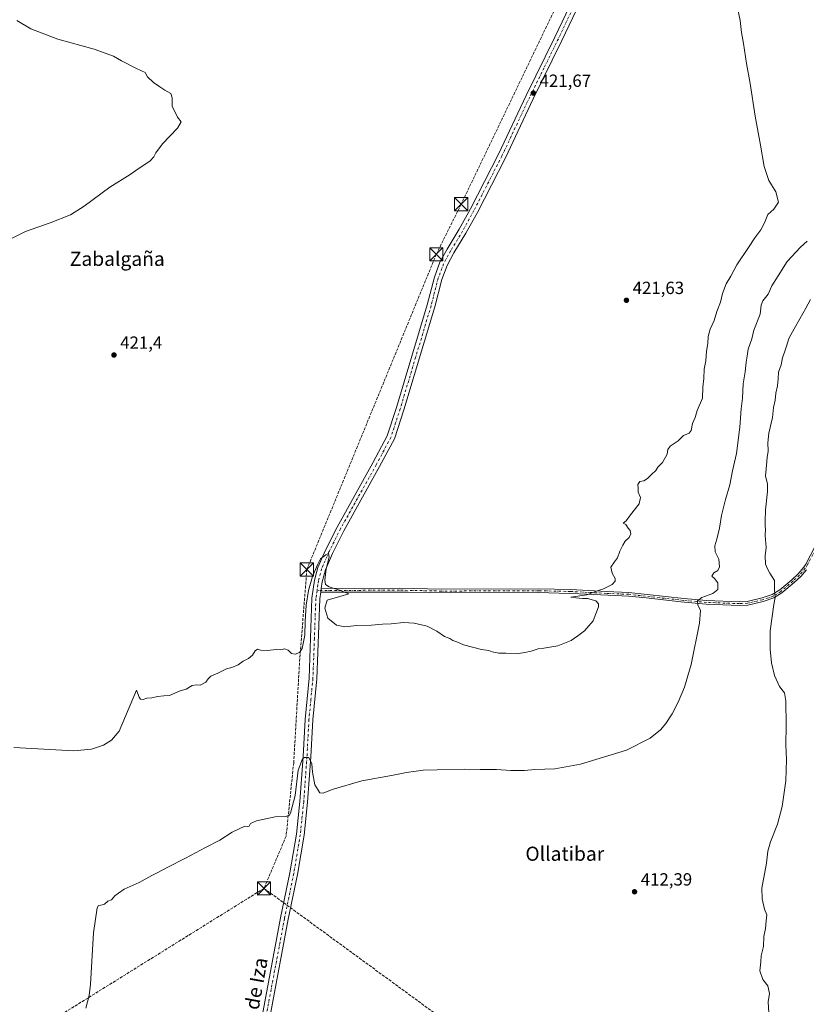
# Model space of a CAD drawing. Units: metres. Extents: x 600458 to 603904, y 4740731 to 4743095.
# Drawn here: x 602439 to 602885, y 4741733 to 4742291 of the extents above; entities that cross this region are included whole.
import ezdxf
from ezdxf.enums import TextEntityAlignment as Align

# ---------------------------------------------------------------- set-up
doc = ezdxf.new("R2010")
doc.units = ezdxf.units.M
doc.header["$MEASUREMENT"] = 0
doc.linetypes.add('DGN Style 3', pattern=[2.307223458686699, 1.648016756204785, -0.6592067024819142])
doc.linetypes.add('DGN Style 4', pattern=[2.6384748266838614, 1.318413404963828, -0.6592067024819142, 0.001648016756204785, -0.6592067024819142])
for name, color, linetype, lineweight in [('Camino Cxs', 7, 'Continuous', 0), ('Camino eje', 30, 'DGN Style 4', 13), ('Conducción de hidrocarburos lineal', 6, 'DGN Style 3', 0), ('Cultivos herbáceos CxS', 92, 'Continuous', 0), ('Curva de nivel normal', 30, 'Continuous', 0), ('Instalación de tratamiento de aguas CxS', 135, 'Continuous', 0), ('Pista no pavimentada Cxs', 111, 'Continuous', 0), ('Pista no pavimentada eje', 91, 'DGN Style 4', 0), ('Punto de cota en terreno', 7, 'Continuous', 0), ('Rótulo de punto de cota en terreno', 7, 'Continuous', 0), ('Texto cartográfico', 7, 'Continuous', 0), ('Torre de tendido puntual', 7, 'Continuous', 0)]:
    doc.layers.add(name, color=color, linetype=linetype, lineweight=lineweight)
doc.styles.add('Style-Arial', font='txt')

# ---------------------------------------------------------------- blocks, each defined once
blk = doc.blocks.new('5PATER')
at = {"layer": 'Cultivos herbáceos CxS', "linetype": 'Continuous', "lineweight": 0}
h = blk.add_hatch(color=51, dxfattribs=at)
edge = h.paths.add_edge_path()
edge.add_ellipse((0, 0), major_axis=(-0.1095731443231308, -0.1110710700762829), ratio=0.9994222409660322, start_angle=0, end_angle=360)
blk = doc.blocks.new('5TTEND')
at = {"layer": 'Instalación de tratamiento de aguas CxS', "color": 7, "linetype": 'Continuous', "lineweight": 0}
for p, q in [((-0.375, 0.3754), (0.375, -0.3746)), ((0.3720000000000001, 0.3784000000000001), (-0.3720000000000001, -0.3776))]:
    blk.add_line(p, q, dxfattribs=at)
at = {"layer": 'Instalación de tratamiento de aguas CxS', "color": 7, "linetype": 'Continuous', "lineweight": 0, "flags": 128}
blk.add_lwpolyline([(-0.375, -0.3746), (0.375, -0.3746), (0.375, 0.3754), (-0.375, 0.3754), (-0.3720000000000001, -0.3776)], dxfattribs=at)

msp = doc.modelspace()

# ---------------------------------------------------------------- linework, layer by layer
at = {"layer": 'Camino Cxs', "color": 7, "linetype": 'Continuous', "lineweight": 0, "extrusion": (-0.005633684068732061, -0.03906020956804276, 0.9992209773780345), "elevation": -188197.5719137884, "flags": 128}
msp.add_lwpolyline([(-80495.2417969912, 4775720.532467471), (-80495.24179699132, 4775718.429305803)], dxfattribs=at)
at = {"layer": 'Camino Cxs', "color": 7, "linetype": 'Continuous', "lineweight": 0}
for points in [[(602884.6901000004, 4741979.3101, 407.3513999999996), (602881.4901000002, 4741975.530099999, 407.9861999999994), (602877.7001, 4741972.030099999, 408.6475000000065), (602870.7701000003, 4741966.1601, 409.7535999999964), (602866.2200999996, 4741963.300100001, 410.4615999999951), (602860.0900999998, 4741961.270099999, 411.3133999999991), (602851.3800999997, 4741959.290100001, 412.4532999999938), (602846.7901, 4741959.040100001, 413.0439999999944), (602827.8800999997, 4741959.7601, 415.0755000000063), (602813.5201000003, 4741961.030099999, 416.3822999999975), (602793.7600999996, 4741963.420100001, 418.2642999999953), (602783.8501000004, 4741964.3301, 419.1010999999999), (602776.2200999996, 4741964.670100001, 419.6812999999966), (602755.8701, 4741965.690099999, 420.6665999999968), (602732.9901000002, 4741966.390100001, 421.0075999999972), (602682.6700999998, 4741966.130100001, 420.7388000000064), (602658.9101, 4741966.6601, 420.6815999999963), (602609.2901, 4741966.4901, 419.8703999999998), (602609.5900999998, 4741968.5701, 419.9533999999985), (602653.9301000005, 4741968.770099999, 420.7556000000041), (602677.6901000004, 4741968.2401, 420.7553999999946), (602733.0100999996, 4741968.470100001, 420.903999999995), (602750.9600999998, 4741968.0101, 420.7578000000067), (602771.3300999999, 4741966.950099999, 420.0142000000051), (602784.0100999996, 4741966.4001, 419.1621000000014), (602815.1700999998, 4741962.960100001, 416.2287000000069), (602828.0100999996, 4741961.840100001, 414.9857999999949), (602846.7701000003, 4741961.120100001, 413.1371000000072), (602851.0900999998, 4741961.360099999, 412.5776999999944), (602859.5301000001, 4741963.280099999, 411.4168999999966), (602865.3300999999, 4741965.200099999, 410.5288), (602869.5401, 4741967.840100001, 409.8684999999969), (602876.3201000001, 4741973.590100001, 408.6928000000044), (602879.9801000003, 4741976.970100001, 408.0671000000002), (602883.1501000002, 4741980.7401, 407.519100000005), (602884.2500999998, 4741982.4801, 407.3261000000057), (602892.4901000002, 4741998.1601, 406.0598000000027)], [(602609.5900999998, 4741968.5701, 419.9533999999985), (602653.9301000005, 4741968.770099999, 420.7556000000041), (602677.6901000004, 4741968.2401, 420.7553999999946), (602733.0100999996, 4741968.470100001, 420.903999999995), (602750.9600999998, 4741968.0101, 420.7578000000067), (602771.3300999999, 4741966.950099999, 420.0142000000051), (602784.0100999996, 4741966.4001, 419.1621000000014), (602815.1700999998, 4741962.960100001, 416.2287000000069), (602828.0100999996, 4741961.840100001, 414.9857999999949), (602846.7701000003, 4741961.120100001, 413.1371000000072), (602851.0900999998, 4741961.360099999, 412.5776999999944), (602859.5301000001, 4741963.280099999, 411.4168999999966), (602865.3300999999, 4741965.200099999, 410.5288), (602869.5401, 4741967.840100001, 409.8684999999969), (602876.3201000001, 4741973.590100001, 408.6928000000044), (602879.9801000003, 4741976.970100001, 408.0671000000002), (602883.1501000002, 4741980.7401, 407.519100000005), (602884.2500999998, 4741982.4801, 407.3261000000057), (602892.4901000002, 4741998.1601, 406.0598000000027)], [(602884.6901000004, 4741979.3101, 407.3513999999996), (602881.4901000002, 4741975.530099999, 407.9861999999994), (602877.7001, 4741972.030099999, 408.6475000000065), (602870.7701000003, 4741966.1601, 409.7535999999964), (602866.2200999996, 4741963.300100001, 410.4615999999951), (602860.0900999998, 4741961.270099999, 411.3133999999991), (602851.3800999997, 4741959.290100001, 412.4532999999938), (602846.7901, 4741959.040100001, 413.0439999999944), (602827.8800999997, 4741959.7601, 415.0755000000063), (602813.5201000003, 4741961.030099999, 416.3822999999975), (602793.7600999996, 4741963.420100001, 418.2642999999953), (602783.8501000004, 4741964.3301, 419.1010999999999), (602776.2200999996, 4741964.670100001, 419.6812999999966), (602755.8701, 4741965.690099999, 420.6665999999968), (602732.9901000002, 4741966.390100001, 421.0075999999972), (602682.6700999998, 4741966.130100001, 420.7388000000064), (602658.9101, 4741966.6601, 420.6815999999963), (602609.2901, 4741966.4901, 419.8703999999998)]]:
    msp.add_polyline3d(points, dxfattribs=at)
at = {"layer": 'Camino eje', "color": 30, "linetype": 'DGN Style 4', "lineweight": 13}
msp.add_polyline3d([(602907.7301000003, 4742023.850099999, 411.491399999999), (602907.1858999999, 4742022.951900001, 410.6153999999952), (602899.8724999996, 4742011.1951, 405.2975000000006), (602893.4288999997, 4741997.6895, 405.9486000000034), (602885.1599000003, 4741981.954500001, 407.2464000000036), (602883.9994999999, 4741980.1187, 407.4315000000061), (602880.7411000002, 4741976.2437, 408.0313000000024), (602877.0160999997, 4741972.8037, 408.6842999999935), (602870.1617000002, 4741966.990499999, 409.8222999999998), (602865.7805000005, 4741964.243100001, 410.4952000000048), (602859.8120999997, 4741962.267300001, 411.3871999999974), (602851.2367000004, 4741960.316500001, 412.5148000000045), (602846.7790999999, 4741960.0689, 413.0901000000013), (602827.9442999996, 4741960.7919, 415.0304999999935), (602815.0669, 4741961.915100001, 416.2165999999997), (602783.9297000002, 4741965.352499999, 419.1309999999939), (602771.2801000001, 4741965.9013, 420.0041999999958), (602750.9193000002, 4741966.960700001, 420.7560999999987), (602732.9987000005, 4741967.4199, 420.9171000000061), (602677.6804999998, 4741967.190099999, 420.7363999999943), (602653.9206999998, 4741967.719900001, 420.7250000000058), (602607.2005000003, 4741967.509299999, 419.8515000000043)], dxfattribs=at)
at = {"layer": 'Conducción de hidrocarburos lineal', "color": 6, "linetype": 'DGN Style 3', "lineweight": 0, "extrusion": (0.02134380812721612, -0.003216618449481433, 0.9997670204704591), "elevation": -1977.671675388887, "flags": 128}
msp.add_lwpolyline([(4778648.257277053, 110767.700818483), (4778412.546968752, 111043.76047154), (4778344.768084232, 111050.3808626361)], dxfattribs=at)
at = {"layer": 'Conducción de hidrocarburos lineal', "color": 6, "linetype": 'DGN Style 3', "lineweight": 0}
for points in [[(602881.6221000003, 4742947.4024, 420.1543999999994), (602838.0186999999, 4742667.4727, 421.4470000000001), (602771.3435000004, 4742358.4387, 422.1144000000059), (602688.9079999998, 4742186.753000001, 421.7652999999991), (602674.8233000003, 4742158.294199999, 421.5138000000007), (602601.4450000003, 4741979.489, 420.7771000000066), (602597.4000000004, 4741928.880000001, 420.004700000005), (602593.9699999997, 4741869.800000001, 416.5418999999966), (602589.6799999997, 4741828.16, 414.6098000000056), (602577.1235999997, 4741798.5196, 413.6907999999967)], [(602577.1235999997, 4741798.5196, 413.6907999999967), (602870.8535000002, 4741583.538699999, 409.6763000000064), (602916.9704999998, 4741478.366599999, 401.0574999999953), (602970.6310000002, 4741485.561000001, 401.0534999999945), (603009.7388000004, 4741436.417300001, 394.0299999999988), (603088.8810000002, 4741318.614, 387.0964999999997), (603070.7202000003, 4741101.0965, 387.4979000000022), (603186.926, 4740782.16, 388.800900000002), (603155.4061000004, 4740770.599199999, 390.1584000000003)]]:
    msp.add_polyline3d(points, dxfattribs=at)
at = {"layer": 'Curva de nivel normal', "color": 30, "linetype": 'Continuous', "lineweight": 0, "flags": 128}
for points, elevation in [([(602435.3300000001, 4741878.390100001), (602469.3399999999, 4741876.4801), (602479.2999999998, 4741877.5001), (602486.1799999997, 4741879.7601), (602490.7000000002, 4741882.640100001), (602495.04, 4741887.6501), (602504.8200000003, 4741910.960100001), (602506.3200000003, 4741907.090100001), (602507.0300000003, 4741905.860099999), (602508.54, 4741905.690099999), (602510.7599999999, 4741906.4801), (602513.5099999999, 4741906.6501), (602516.7599999999, 4741907.460100001), (602520.29, 4741907.8101), (602523.6200000001, 4741907.9301), (602529.6200000001, 4741910.6801), (602532.9500000002, 4741911.460100001), (602536.3600000005, 4741913.540100001), (602538.9299999997, 4741913.9101), (602541.0300000003, 4741913.7601), (602544.0599999996, 4741915.520099999), (602545.4000000004, 4741917.4801), (602547.0599999996, 4741919.0001), (602550.9500000002, 4741920.6501), (602555.9500000002, 4741923.030099999), (602558.9500000002, 4741923.840100001), (602562.4000000004, 4741925.3101), (602565.4000000004, 4741927.4001), (602568.4000000004, 4741929.0001), (602570.54, 4741930.9101), (602572.1200000001, 4741933.2601), (602573.4699999997, 4741934.170100001), (602575.0999999996, 4741933.6801), (602578.9600000001, 4741933.5001), (602583.9600000001, 4741934.040100001), (602586.6299999999, 4741933.9001), (602588.6900000004, 4741934.420100001), (602590.8799999999, 4741933.640100001), (602592.6900000004, 4741931.710100001), (602594.7699999996, 4741931.460100001), (602597.1799999997, 4741932.350099999), (602598.7699999996, 4741934.640100001), (602600.25, 4741942.200099999), (602600.4900000002, 4741949.9001), (602601.04, 4741959.200099999), (602602.3399999999, 4741967.5601), (602604.6799999997, 4741975.380100001), (602607.4600000001, 4741982.090100001), (602609.1299999999, 4741985.5701), (602612.1399999997, 4741987.860099999), (602613.7199999997, 4741988.440099999), (602614.0899999999, 4741986.4801), (602612.3700000001, 4741979.7301), (602611.6100000005, 4741973.3301), (602612, 4741970.950099999), (602614.0700000003, 4741969.640100001), (602620.54, 4741967.460100001), (602625.1600000003, 4741965.670100001), (602620.1100000005, 4741964.190099999), (602613, 4741961.950099999), (602611.7000000002, 4741957.5801), (602613.2800000003, 4741951.880100001), (602618.1600000003, 4741947.950099999), (602623.0300000003, 4741946.9301), (602629.6799999997, 4741947.7501), (602638.0599999996, 4741947.770099999), (602644.2999999998, 4741948.5001), (602649.2999999998, 4741948.5601), (602656.2999999998, 4741949.380100001), (602662.3099999996, 4741949.020099999), (602669.6100000005, 4741947.280099999), (602675.1900000004, 4741944.4301), (602679.5099999999, 4741941.5001), (602682.4299999997, 4741940.2401), (602684.2699999996, 4741939.1801), (602686.4800000006, 4741938.420100001), (602690.3200000003, 4741936.7601), (602700.3600000005, 4741933.960100001), (602704.5700000003, 4741933.5101), (602706.5300000003, 4741932.800100001), (602710.2800000003, 4741931.880100001), (602714.3200000003, 4741931.920100001), (602721.3899999997, 4741931.800100001), (602724.9800000006, 4741932.380100001), (602728.6500000004, 4741933.140100001), (602732.5099999999, 4741934.470100001), (602735.7400000002, 4741934.880100001), (602743.6500000004, 4741936.110099999), (602751.3200000003, 4741939.2501), (602754.9800000006, 4741941.800100001), (602758.8600000005, 4741944.630100001), (602763.7100000001, 4741950.340100001), (602766.8700000001, 4741958.3201), (602766.7199999997, 4741960.0101), (602765.1799999997, 4741961.640100001), (602760.5, 4741962.970100001), (602757.6900000004, 4741962.9001), (602753.8799999999, 4741963.300100001), (602751.1799999997, 4741963.7601), (602760.1399999997, 4741965.090100001), (602765.5800000001, 4741967.2401), (602769.5899999999, 4741968.540100001), (602774.5, 4741970.960100001), (602776.1900000004, 4741972.850099999), (602776.2300000006, 4741974.290100001), (602774.4800000006, 4741977.4101), (602773.7199999997, 4741980.7301), (602775.79, 4741983.8201), (602777.5999999996, 4741986.090100001), (602778.8600000005, 4741989.8201), (602780.6600000003, 4741993.3101), (602781.9400000004, 4741995.5801), (602784.2199999997, 4741997.5801), (602785.0899999999, 4741999.630100001), (602784.7699999996, 4742001.600099999), (602783.6100000005, 4742002.870100001), (602782.25, 4742004.920100001), (602780.6699999999, 4742005.6601), (602782.5099999999, 4742007.020099999), (602784.8300000001, 4742010.420100001), (602789.8399999999, 4742016.6601), (602790.6699999999, 4742020.210100001), (602789.2300000006, 4742023.3301), (602789.3600000005, 4742025.630100001), (602789.0300000003, 4742027.7401), (602790.1200000001, 4742029.300100001), (602792.5199999996, 4742029.800100001), (602794.6500000004, 4742031.050100001), (602796.8300000001, 4742033.2601), (602799.2599999999, 4742035.540100001), (602800.5, 4742037.590100001), (602803.0300000003, 4742040.220100001), (602805.75, 4742044.800100001), (602806, 4742047.470100001), (602807.5, 4742049.4101), (602811.9900000002, 4742052.520099999), (602814.9900000002, 4742055.4001), (602818.1200000001, 4742056.7401), (602819.3499999996, 4742058.3101), (602820.0599999996, 4742062.360099999), (602821.4900000002, 4742065.780099999), (602822.6600000003, 4742069.590100001), (602825.6799999997, 4742076.590100001), (602825.9800000006, 4742082.9301), (602826.4699999997, 4742087.880100001), (602826.6600000003, 4742093.0701), (602827.5899999999, 4742097.880100001), (602827.9900000002, 4742103.300100001), (602828.6799999997, 4742107.7601), (602828.9199999999, 4742111.700099999), (602830, 4742115.840100001), (602832.3300000001, 4742120.8101), (602833.9500000002, 4742125.7601), (602835.9600000001, 4742131.0601), (602837.1600000003, 4742136.100099999), (602839.1500000004, 4742141.5601), (602841.7800000003, 4742145.920100001), (602845.2999999998, 4742152.3201), (602851.8700000001, 4742162.200099999), (602855.3200000003, 4742167.7301), (602858.9000000004, 4742172.100099999), (602860.9199999999, 4742176.0701), (602862.8099999996, 4742180.940099999), (602866.1500000004, 4742183.940099999), (602868.8600000005, 4742187.940099999), (602867.3200000003, 4742193.670100001), (602863.3899999997, 4742200.1601), (602860.6500000004, 4742208.210100001), (602858.6399999997, 4742220.2501), (602855.5300000003, 4742236.620100001), (602852.7800000003, 4742255.290100001), (602850.7000000002, 4742266.620100001), (602849.0099999999, 4742277.950099999), (602847.9000000004, 4742284.0801), (602847.1500000004, 4742290.9301), (602845.2199999997, 4742299.920100001)], 420), ([(602437.0899999999, 4742290.880100001), (602444.8700000001, 4742286.2301), (602460.2300000006, 4742280.4001), (602480.9299999997, 4742274.7301), (602491.7699999996, 4742270.630100001), (602496.2599999999, 4742268.0001), (602504.8600000005, 4742263.720100001), (602509.79, 4742261.460100001), (602511.0199999996, 4742259.020099999), (602514.4000000004, 4742255.7301), (602518.0599999996, 4742253.390100001), (602520.8200000003, 4742251.440099999), (602524.2400000002, 4742249.590100001), (602525.1399999997, 4742247.170100001), (602524.9800000006, 4742242.380100001), (602528.1699999999, 4742236.0601), (602530.1900000004, 4742233.5101), (602528.1299999999, 4742229.950099999), (602519.6500000004, 4742220.940099999), (602515.8799999999, 4742215.940099999), (602514.7199999997, 4742213.610099999), (602512.5199999996, 4742211.4101), (602509, 4742208.800100001), (602506.2800000003, 4742207.1601), (602501.2800000003, 4742203.640100001), (602489.6799999997, 4742196.460100001), (602475.2400000002, 4742185.530099999), (602467.3499999996, 4742180.640100001), (602455.9400000004, 4742176.2401), (602441.9400000004, 4742171.290100001), (602432.8200000003, 4742166.640100001)], 420), ([(602885.1699999999, 4742165.710100001), (602881.3600000005, 4742162.3301), (602873.6500000004, 4742154.1601), (602868.7100000001, 4742146.100099999), (602865.1200000001, 4742140.370100001), (602862.9000000004, 4742135.710100001), (602860, 4742131.970100001), (602859.0700000003, 4742129.4301), (602858.3799999999, 4742124.3101), (602854.9000000004, 4742115.200099999), (602853.6600000003, 4742110.390100001), (602851.5499999998, 4742104.4901), (602851.0700000003, 4742100.4001), (602850.4600000001, 4742097.040100001), (602849.9900000002, 4742091.5801), (602848.8300000001, 4742084.8301), (602848.4299999997, 4742076.5701), (602847.6100000005, 4742070.590100001), (602846.8700000001, 4742060.2601), (602844.9800000006, 4742045.220100001), (602842.75, 4742035.440099999), (602841.3200000003, 4742027.540100001), (602838.6900000004, 4742019.210100001), (602836.4500000002, 4742010.100099999), (602835.3399999999, 4742002.860099999), (602833.8200000003, 4741996.7401), (602832.6500000004, 4741992.8101), (602832.9100000003, 4741989.4101), (602834.9299999997, 4741985.390100001), (602835.3399999999, 4741981.030099999), (602834.3700000001, 4741978.920100001), (602832.2000000002, 4741977.460100001), (602830.9900000002, 4741975.7401), (602832.5999999996, 4741974.3301), (602834.3700000001, 4741971.860099999), (602834.5099999999, 4741968.090100001), (602831.6200000001, 4741965.8301), (602825.29, 4741963.640100001), (602822.8700000001, 4741961.600099999), (602823.1100000005, 4741959.380100001), (602824.6900000004, 4741956.270099999), (602823.9900000002, 4741948.9101), (602819.2400000002, 4741925.4801), (602815.5700000003, 4741912.630100001), (602811.9299999997, 4741904.0801), (602808.5800000001, 4741897.540100001), (602805.0099999999, 4741892.020099999), (602801.9900000002, 4741888.5601), (602795.9800000006, 4741883.7601), (602782.6500000004, 4741876.960100001), (602756.6500000004, 4741868.9301), (602742.0800000001, 4741866.360099999), (602730.7000000002, 4741866.0001), (602724.7400000002, 4741865.440099999), (602720.8899999997, 4741865.4301), (602717.0700000003, 4741865.340100001), (602708.9400000004, 4741865.870100001), (602699.6900000004, 4741865.960100001), (602690.9600000001, 4741866.220100001), (602675.3899999997, 4741865.710100001), (602667.29, 4741865.5701), (602657.8399999999, 4741864.2401), (602649.4500000002, 4741862.600099999), (602632.5499999998, 4741859.5801), (602615.8300000001, 4741854.6501), (602610.7400000002, 4741852.4801), (602608.7199999997, 4741852.770099999), (602605.9800000006, 4741857.2401), (602604.6299999999, 4741864.5001), (602604.3099999996, 4741869.2601), (602602.5099999999, 4741872.720100001), (602600.1600000003, 4741872.840100001), (602598.9800000006, 4741872.100099999), (602596.5899999999, 4741865.540100001), (602594.8600000005, 4741851.2601), (602592.25, 4741841.2401), (602591.4600000001, 4741839.9101), (602589.5999999996, 4741839.290100001), (602583.3700000001, 4741839.100099999), (602572.8200000003, 4741836.7601), (602569.5700000003, 4741835.300100001), (602568.6600000003, 4741833.710100001), (602568, 4741833.690099999), (602566.2100000001, 4741833.7501), (602559.0599999996, 4741830.350099999), (602552, 4741825.850099999), (602543.8799999999, 4741821.7401), (602532.6900000004, 4741815.690099999), (602522.2400000002, 4741810.420100001), (602517.0199999996, 4741807.5101), (602513.6200000001, 4741805.9001), (602506.2800000003, 4741801.9101), (602497.9400000004, 4741798.120100001), (602494.6100000005, 4741795.780099999), (602492.6100000005, 4741794.220100001), (602490.6100000005, 4741791.960100001), (602488.6100000005, 4741791.220100001), (602486.6100000005, 4741789.530099999), (602484.6100000005, 4741788.9801), (602483.2699999996, 4741788.720100001), (602482.5700000003, 4741787.4801), (602480.4800000006, 4741773.2301), (602478.6900000004, 4741744.220100001), (602478.04, 4741737.640100001), (602476.2000000002, 4741730.550100001)], 415), ([(602863.4699999997, 4741724.800100001), (602862.9800000006, 4741734.210100001), (602863.6600000003, 4741738.770099999), (602862.8200000003, 4741743.2601), (602859.8799999999, 4741746.8201), (602858.2699999996, 4741751.700099999), (602858.8399999999, 4741756.880100001), (602859.0800000001, 4741760.220100001), (602860.2599999999, 4741765.5801), (602860.4800000006, 4741771.220100001), (602861.4699999997, 4741775.700099999), (602861.7999999998, 4741780.1601), (602862.1600000003, 4741783.4301), (602860.8300000001, 4741786.780099999), (602859.6399999997, 4741792.620100001), (602859.4400000004, 4741798.5601), (602862.1200000001, 4741812.890100001), (602862.8700000001, 4741819.5601), (602864.3700000001, 4741824.890100001), (602868.2100000001, 4741834.890100001), (602870.8499999996, 4741845.030099999), (602873.0300000003, 4741859.600099999), (602873.3700000001, 4741871.600099999), (602872.9400000004, 4741880.040100001), (602873.1600000003, 4741890.9001), (602873.0700000003, 4741904.850099999), (602872.2000000002, 4741909.4801), (602869.4800000006, 4741913.0001), (602866.5899999999, 4741919.340100001), (602864.8200000003, 4741926.550100001), (602864.0300000003, 4741934.280099999), (602864.1799999997, 4741944.710100001), (602866.1100000005, 4741959.5801), (602867.0300000003, 4741963.5801), (602866.5700000003, 4741967.9101), (602866.5, 4741973.2501), (602863.9600000001, 4741977.280099999), (602862.6399999997, 4741979.770099999), (602861.3799999999, 4741982.540100001), (602861.3200000003, 4741987.2301), (602861.8200000003, 4741991.920100001), (602861.3099999996, 4741998.6501), (602861.4000000004, 4742002.2601), (602861.2000000002, 4742004.120100001), (602861.3200000003, 4742006.9001), (602861.4100000003, 4742013.270099999), (602862.6600000003, 4742023.640100001), (602862.5199999996, 4742027.960100001), (602861.4500000002, 4742032.360099999), (602862.1100000005, 4742038.710100001), (602862.4600000001, 4742043.050100001), (602863.0599999996, 4742046.670100001), (602862.7699999996, 4742051.380100001), (602863.3200000003, 4742056.800100001), (602865.3799999999, 4742065.7501), (602866.0800000001, 4742071.460100001), (602867.0199999996, 4742075.590100001), (602867.2800000003, 4742079.590100001), (602868.3300000001, 4742083.600099999), (602868.7199999997, 4742087.540100001), (602868.8300000001, 4742091.380100001), (602870.3799999999, 4742095.540100001), (602871.0999999996, 4742099.530099999), (602872.7000000002, 4742103.970100001), (602874.9199999999, 4742110.860099999), (602877.7800000003, 4742115.9301), (602880.8600000005, 4742121.640100001), (602884.3399999999, 4742127.690099999), (602886.8799999999, 4742132.5701)], 410)]:
    msp.add_lwpolyline(points, dxfattribs=dict(at, elevation=elevation))
at = {"layer": 'Pista no pavimentada Cxs', "color": 111, "linetype": 'Continuous', "lineweight": 0, "extrusion": (-0.005633684068732061, -0.03906020956804276, 0.9992209773780345), "elevation": -188197.5719137884, "flags": 128}
msp.add_lwpolyline([(-80495.2417969912, 4775720.532467471), (-80495.24179699132, 4775718.429305803)], dxfattribs=at)
at = {"layer": 'Pista no pavimentada Cxs', "color": 111, "linetype": 'Continuous', "lineweight": 0}
for points in [[(602572.8400999998, 4741708.800100001, 412.0777999999991), (602586.5601000005, 4741781.840100001, 413.0939000000071), (602591.8000999996, 4741807.280099999, 413.5409999999974), (602595.5301000001, 4741829.280099999, 414.1527999999962), (602597.4501, 4741847.840100001, 414.6346000000049), (602599.2901, 4741873.360099999, 415.8111000000063), (602600.4101, 4741894.4001, 417.0798000000068), (602602.6501000002, 4741917.7601, 417.9539999999979), (602604.3300999999, 4741963.120100001, 419.980899999995), (602605.8101000005, 4741973.360099999, 420.2017999999953), (602607.7301000003, 4741980.640100001, 420.3926999999967), (602611.9700999996, 4741990.3201, 420.5305999999982), (602618.5301000001, 4742003.520099999, 420.6760999999969), (602638.8101000005, 4742039.920100001, 421.1383999999962), (602647.0100999996, 4742055.280099999, 421.2274000000034), (602652.2500999998, 4742071.280099999, 421.2819000000018), (602669.7301000003, 4742129.6801, 421.4514999999956), (602673.7701000003, 4742145.360099999, 421.5769), (602676.8901000004, 4742153.7601, 421.5371000000014), (602681.0100999996, 4742161.280099999, 421.6021999999939), (602687.8101000005, 4742172.5601, 421.6916999999958), (602694.2100999998, 4742184.1601, 421.7054999999964), (602710.0100999996, 4742215.040100001, 421.9625999999989), (602725.7701000003, 4742248.4801, 422.0393999999943), (602742.0201000003, 4742281.520099999, 422.1312000000034), (602758.3800999997, 4742316.0801, 422.1276000000071)], [(602572.8400999998, 4741708.800100001, 412.0777999999991), (602586.5601000005, 4741781.840100001, 413.0939000000071), (602591.8000999996, 4741807.280099999, 413.5409999999974), (602595.5301000001, 4741829.280099999, 414.1527999999962), (602597.4501, 4741847.840100001, 414.6346000000049), (602599.2901, 4741873.360099999, 415.8111000000063), (602600.4101, 4741894.4001, 417.0798000000068), (602602.6501000002, 4741917.7601, 417.9539999999979), (602604.3300999999, 4741963.120100001, 419.980899999995), (602605.8101000005, 4741973.360099999, 420.2017999999953), (602607.7301000003, 4741980.640100001, 420.3926999999967), (602611.9700999996, 4741990.3201, 420.5305999999982), (602618.5301000001, 4742003.520099999, 420.6760999999969), (602638.8101000005, 4742039.920100001, 421.1383999999962), (602647.0100999996, 4742055.280099999, 421.2274000000034), (602652.2500999998, 4742071.280099999, 421.2819000000018), (602669.7301000003, 4742129.6801, 421.4514999999956), (602673.7701000003, 4742145.360099999, 421.5769), (602676.8901000004, 4742153.7601, 421.5371000000014), (602681.0100999996, 4742161.280099999, 421.6021999999939), (602687.8101000005, 4742172.5601, 421.6916999999958), (602694.2100999998, 4742184.1601, 421.7054999999964), (602710.0100999996, 4742215.040100001, 421.9625999999989), (602725.7701000003, 4742248.4801, 422.0393999999943), (602742.0201000003, 4742281.520099999, 422.1312000000034), (602758.3800999997, 4742316.0801, 422.1276000000071)], [(602762.4200999998, 4742314.280099999, 422.147299999997), (602746.0000999998, 4742279.600099999, 422.2014000000054), (602729.7600999996, 4742246.5601, 422.0893999999971), (602713.9901000002, 4742213.090100001, 421.985799999995), (602698.1201, 4742182.0801, 421.8113000000012), (602691.6501000002, 4742170.350099999, 421.7171999999992), (602684.8501000004, 4742159.0701, 421.672000000006), (602680.9301000005, 4742151.920100001, 421.6166999999987), (602678.0000999998, 4742144.030099999, 421.6067999999942), (602674.0000999998, 4742128.4901, 421.555600000007), (602656.4700999996, 4742069.960100001, 421.4213000000018), (602651.1001000004, 4742053.540100001, 421.3331999999937), (602642.7001, 4742037.800100001, 421.1166999999987), (602622.4501, 4742001.460100001, 420.6768000000012), (602615.9801000003, 4741988.450099999, 420.5964999999997), (602611.9200999998, 4741979.1801, 420.3622000000032), (602610.1501000002, 4741972.4801, 420.1744999999937), (602609.5900999998, 4741968.5701, 419.9533999999985), (602609.2901, 4741966.4901, 419.8703999999998), (602608.7401000002, 4741962.720100001, 419.7473000000027), (602607.0701000001, 4741917.470100001, 418.1757000000071), (602604.8201000001, 4741894.0701, 416.896900000007), (602603.7001, 4741873.0801, 415.7115000000049), (602601.8501000004, 4741847.450099999, 414.5650000000023), (602599.9101, 4741828.6801, 414.0240999999951), (602596.1601, 4741806.470100001, 413.4676999999938), (602590.9101, 4741780.9901, 413.0743999999977), (602577.2001, 4741708.020099999, 411.9630999999936)], [(602762.4200999998, 4742314.280099999, 422.147299999997), (602746.0000999998, 4742279.600099999, 422.2014000000054), (602729.7600999996, 4742246.5601, 422.0893999999971), (602713.9901000002, 4742213.090100001, 421.985799999995), (602698.1201, 4742182.0801, 421.8113000000012), (602691.6501000002, 4742170.350099999, 421.7171999999992), (602684.8501000004, 4742159.0701, 421.672000000006), (602680.9301000005, 4742151.920100001, 421.6166999999987), (602678.0000999998, 4742144.030099999, 421.6067999999942), (602674.0000999998, 4742128.4901, 421.555600000007), (602656.4700999996, 4742069.960100001, 421.4213000000018), (602651.1001000004, 4742053.540100001, 421.3331999999937), (602642.7001, 4742037.800100001, 421.1166999999987), (602622.4501, 4742001.460100001, 420.6768000000012), (602615.9801000003, 4741988.450099999, 420.5964999999997), (602611.9200999998, 4741979.1801, 420.3622000000032), (602610.1501000002, 4741972.4801, 420.1744999999937), (602609.5900999998, 4741968.5701, 419.9533999999985)], [(602609.2901, 4741966.4901, 419.8703999999998), (602608.7401000002, 4741962.720100001, 419.7473000000027), (602607.0701000001, 4741917.470100001, 418.1757000000071), (602604.8201000001, 4741894.0701, 416.896900000007), (602603.7001, 4741873.0801, 415.7115000000049), (602601.8501000004, 4741847.450099999, 414.5650000000023), (602599.9101, 4741828.6801, 414.0240999999951), (602596.1601, 4741806.470100001, 413.4676999999938), (602590.9101, 4741780.9901, 413.0743999999977), (602577.2001, 4741708.020099999, 411.9630999999936), (602570.2301000003, 4741666.690099999, 411.8046000000031), (602565.6001000004, 4741645.030099999, 411.8470999999991), (602564.3958999999, 4741639.9235, 411.8356000000058)]]:
    msp.add_polyline3d(points, dxfattribs=at)
at = {"layer": 'Pista no pavimentada eje', "color": 91, "linetype": 'DGN Style 4', "lineweight": 0}
for points in [[(602760.4001000002, 4742315.1801, 422.1257999999943), (602744.0100999996, 4742280.5601, 422.1429000000062), (602735.8901000004, 4742264.040100001, 422.1097000000009), (602727.7651000004, 4742247.520099999, 422.0007000000041), (602712.0000999998, 4742214.065099999, 421.9495000000024), (602696.1651, 4742183.120100001, 421.7565999999933), (602689.7301000003, 4742171.4551, 421.6968999999954), (602682.9301000005, 4742160.175100001, 421.6290000000009), (602678.9101, 4742152.840100001, 421.5755000000063), (602675.8850999996, 4742144.6951, 421.5794000000024), (602671.8651000002, 4742129.085100001, 421.475900000005), (602663.1001000004, 4742099.8201, 421.4677999999985), (602654.3601000002, 4742070.620100001, 421.3386000000028), (602651.7401000002, 4742062.620100001, 421.2814000000071), (602649.0551000005, 4742054.4101, 421.2580000000017), (602640.7550999997, 4742038.860099999, 421.1070000000037), (602620.4901000002, 4742002.4901, 420.6401000000042), (602613.9751000004, 4741989.3851, 420.5050000000047), (602609.8251, 4741979.9101, 420.3549000000058), (602607.9801000003, 4741972.920100001, 420.0399999999936), (602607.7001, 4741970.965100001, 419.9499999999971), (602607.2005000003, 4741967.509299999, 419.8515000000043)], [(602607.2005000003, 4741967.509299999, 419.8515000000043), (602606.8101000005, 4741964.8051, 419.7933000000049), (602606.5351, 4741962.920100001, 419.7519999999931), (602605.6951000001, 4741940.2401, 419.1149000000005), (602604.8601000002, 4741917.6151, 418.0632999999943), (602603.7351000002, 4741905.915100001, 417.403999999995), (602602.6151000002, 4741894.235099999, 416.6000000000058), (602601.4951, 4741873.220100001, 415.5959000000003), (602599.6501000002, 4741847.645099999, 414.5944000000018), (602597.7200999996, 4741828.9801, 413.9505000000063), (602595.8450999996, 4741817.8751, 413.7899000000034), (602593.9801000003, 4741806.8751, 413.4749000000011), (602588.7351000002, 4741781.415100001, 413.0568000000058), (602575.0201000003, 4741708.4101, 412.019100000005), (602568.0551000005, 4741667.1051, 411.8319000000047), (602563.4401000004, 4741645.515100001, 411.8191999999981), (602562.2204, 4741640.3443, 411.8043999999936)]]:
    msp.add_polyline3d(points, dxfattribs=at)

# ---------------------------------------------------------------- block references
at = {"layer": 'Punto de cota en terreno', "color": 7, "linetype": 'Continuous', "lineweight": 0, "xscale": 10, "yscale": 10, "zscale": 10}
for p in [(602729.8700000001, 4742249.76, 421.6699999999983), (602782.6200000001, 4742132.220000001, 421.6300000000047), (602492.0599999996, 4742101.140000001, 421.3999999999942), (602787.2100000001, 4741796.58, 412.3899999999995)]:
    msp.add_blockref('5PATER', p, dxfattribs=at)
at = {"layer": 'Torre de tendido puntual', "color": 7, "linetype": 'Continuous', "lineweight": 0, "xscale": 10, "yscale": 10, "zscale": 10}
for p in [(602688.9079999998, 4742186.753000001, 421.7652999999991), (602674.8233000003, 4742158.294199999, 421.5138000000007), (602601.4450000003, 4741979.489, 420.7771000000066), (602577.1235999997, 4741798.5196, 413.6907999999967)]:
    msp.add_blockref('5TTEND', p, dxfattribs=at)

# ---------------------------------------------------------------- texts
at = {"layer": 'Rótulo de punto de cota en terreno', "color": 7, "linetype": 'Continuous', "lineweight": 0, "style": 'Style-Arial'}
for s, p in [('421,67', (602733.3978000004, 4742253.287799999)), ('421,63', (602786.1478000004, 4742135.7478)), ('421,4', (602495.5878, 4742104.6678)), ('412,39', (602790.7378000002, 4741800.107799999))]:
    msp.add_text(s, height=7.000000000000002, dxfattribs=at).set_placement(p)
at = {"layer": 'Texto cartográfico', "color": 7, "linetype": 'Continuous', "lineweight": 0, "style": 'Style-Arial'}
for s, p in [('Zabalgaña', (602493.9415390247, 4742155.73015)), ('Ollatibar', (602747.6695292686, 4741818.170150001))]:
    msp.add_text(s, height=8, dxfattribs=at).set_placement(p, align=Align.MIDDLE_CENTER)
msp.add_text('Camino de Iza', height=8, rotation=79.71719053765489, dxfattribs=at).set_placement((602568.9917178573, 4741723.880234257), align=Align.MIDDLE_CENTER)

doc.saveas('drawing.dxf')
